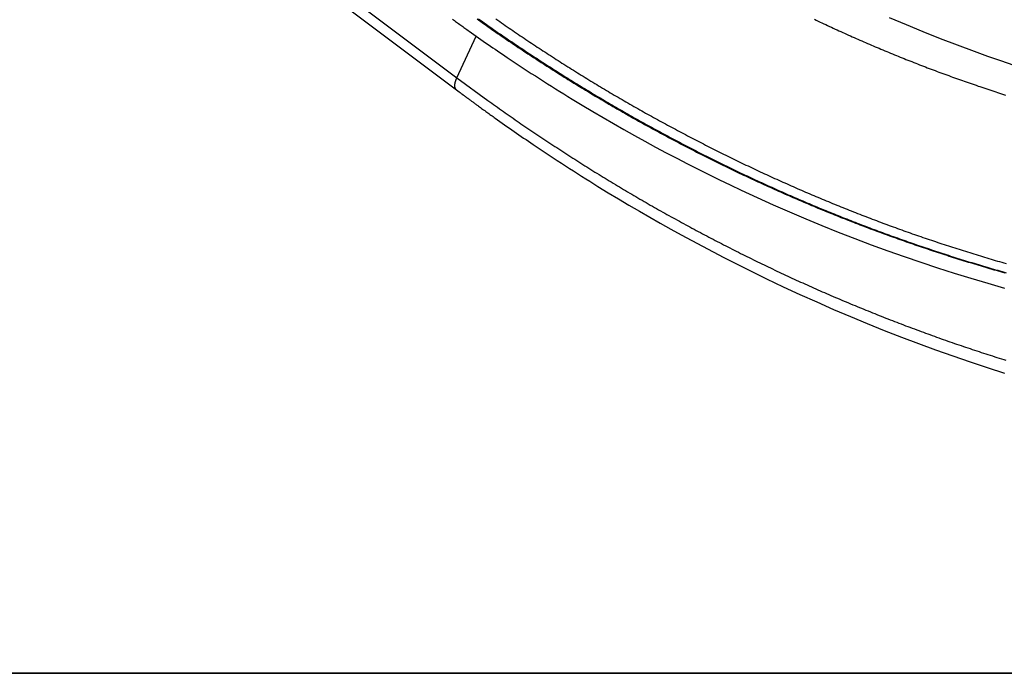
# Model space of a CAD drawing. Extents: x -51 to 51, y -21 to 21.
# Drawn here: x 16 to 21, y -13 to -10 of the extents above; entities that cross this region are included whole.
import ezdxf

# ---------------------------------------------------------------- set-up
doc = ezdxf.new("R2010")
doc.units = 0
doc.layers.get('0').update_dxf_attribs({"linetype": 'CONTINUOUS'})

msp = doc.modelspace()

# ---------------------------------------------------------------- linework, layer by layer
at = {"color": 0}
for points in [[(-2.1579, 5.0006), (18.1524, -10.2295)], [(-2.1579, 5.0006), (18.1524, -10.2295)], [(-2.1579, 5.0006), (18.1524, -10.2295)], [(-2.1579, 5.0006), (18.1524, -10.2295)], [(-2.1579, 5.0006), (18.1524, -10.2295)], [(-2.1579, 5.0006), (18.1524, -10.2295)], [(-2.1579, 5.0006), (18.1524, -10.2295)], [(-2.1579, 5.0006), (18.1524, -10.2295)], [(-2.1579, 5.0006), (18.1524, -10.2295)], [(-2.1579, 5.0006), (18.1524, -10.2295)], [(-2.1579, 5.0006), (18.1524, -10.2295)], [(-2.1579, 5.0006), (18.1524, -10.2295)], [(-2.1579, 5.0006), (18.1524, -10.2295)], [(-2.1579, 5.0006), (18.1524, -10.2295)], [(-2.1579, 5.0006), (18.1524, -10.2295)], [(-2.1579, 5.0006), (18.1524, -10.2295)], [(-2.1579, 5.0006), (18.1524, -10.2295)], [(-2.1579, 5.0006), (18.1524, -10.2295)], [(-2.1579, 5.0006), (18.1524, -10.2295)], [(-2.1579, 5.0006), (18.1524, -10.2295)], [(-2.1579, 5.0006), (18.1524, -10.2295)], [(-2.1604, 4.9351), (18.1498, -10.295)], [(-2.1604, 4.9351), (18.1498, -10.295)], [(-2.1604, 4.9351), (18.1498, -10.295)], [(-2.1604, 4.9351), (18.1498, -10.295)], [(-2.1604, 4.9351), (18.1498, -10.295)], [(-2.1604, 4.9351), (18.1498, -10.295)], [(-2.1604, 4.9351), (18.1498, -10.295)], [(-2.1604, 4.9351), (18.1498, -10.295)], [(-2.1604, 4.9351), (18.1498, -10.295)], [(-2.1604, 4.9351), (18.1498, -10.295)], [(-2.1604, 4.9351), (18.1498, -10.295)], [(-2.1604, 4.9351), (18.1498, -10.295)], [(-2.1604, 4.9351), (18.1498, -10.295)], [(-2.1604, 4.9351), (18.1498, -10.295)], [(-2.1604, 4.9351), (18.1498, -10.295)], [(-2.1604, 4.9351), (18.1498, -10.295)], [(-2.1604, 4.9351), (18.1498, -10.295)], [(-2.1604, 4.9351), (18.1498, -10.295)], [(-2.1604, 4.9351), (18.1498, -10.295)], [(-2.1604, 4.9351), (18.1498, -10.295)], [(-2.1604, 4.9351), (18.1498, -10.295)], [(18.1278, -9.9131), (18.1332, -9.917), (18.1389, -9.9212), (18.1446, -9.9251), (18.1503, -9.9293), (18.1557, -9.9332), (18.1614, -9.9374), (18.1671, -9.9414), (18.1728, -9.9456), (18.1782, -9.9495), (18.1839, -9.9535), (18.1896, -9.9574), (18.1953, -9.9616), (18.2008, -9.9655), (18.2065, -9.9697), (18.2122, -9.9736), (18.2179, -9.9778), (18.2179, -9.9778), (18.2305, -9.9867), (18.2433, -9.9957), (18.2559, -10.0047), (18.2688, -10.0137), (18.2814, -10.0225), (18.2943, -10.0315), (18.3072, -10.0404), (18.3201, -10.0494), (18.3328, -10.0581), (18.3457, -10.067), (18.3586, -10.0757), (18.3715, -10.0847), (18.3844, -10.0934), (18.3973, -10.1021), (18.4102, -10.1108), (18.4232, -10.1197), (18.4232, -10.1197), (18.4448, -10.1341), (18.4664, -10.1485), (18.488, -10.1628), (18.5098, -10.1772), (18.5314, -10.1913), (18.5533, -10.2056), (18.5752, -10.2197), (18.5971, -10.2339), (18.6189, -10.2477), (18.6408, -10.2617), (18.6627, -10.2755), (18.6847, -10.2894), (18.7066, -10.303), (18.7288, -10.3168), (18.7508, -10.3303), (18.773, -10.3441), (18.773, -10.3441), (18.8286, -10.3778), (18.8845, -10.4112), (18.9405, -10.4441), (18.9968, -10.4768), (19.0531, -10.5089), (19.1098, -10.5407), (19.1665, -10.5721), (19.2235, -10.6031), (19.2805, -10.6336), (19.3378, -10.6637), (19.3952, -10.6933), (19.4529, -10.7227), (19.5106, -10.7515), (19.5686, -10.78), (19.6267, -10.808), (19.685, -10.8357), (19.685, -10.8357), (19.7715, -10.8757), (19.8586, -10.9149), (19.9458, -10.9532), (20.0335, -10.9906), (20.1213, -11.0269), (20.2096, -11.0624), (20.2981, -11.0968), (20.387, -11.1305), (20.4759, -11.163), (20.5652, -11.1946), (20.6548, -11.2252), (20.7447, -11.255), (20.8346, -11.2836), (20.925, -11.3114), (21.0155, -11.3382), (21.1063, -11.3641)], [(18.2605, -9.9119), (18.2707, -9.9191), (18.2806, -9.9262), (18.2908, -9.9334), (18.3007, -9.9403), (18.3109, -9.9475), (18.3208, -9.9544), (18.331, -9.9616), (18.3409, -9.9685), (18.3511, -9.9756), (18.3613, -9.9825), (18.3715, -9.9897), (18.3715, -9.9897), (18.3814, -9.9966), (18.3916, -10.0035), (18.4017, -10.0104), (18.4119, -10.0173), (18.422, -10.0242), (18.4322, -10.0311), (18.4424, -10.038), (18.4526, -10.0449), (18.4628, -10.0515), (18.473, -10.0584), (18.4832, -10.0653), (18.4934, -10.0722), (18.5036, -10.0788), (18.5138, -10.0857), (18.524, -10.0926), (18.5345, -10.0995), (18.5345, -10.0995), (18.5447, -10.1061), (18.5549, -10.1128), (18.5651, -10.1194), (18.5755, -10.1263), (18.5857, -10.1329), (18.596, -10.1396), (18.6062, -10.1462), (18.6167, -10.1531), (18.6269, -10.1597), (18.6373, -10.1663), (18.6475, -10.1729), (18.658, -10.1796), (18.6682, -10.1862), (18.6787, -10.1928), (18.6891, -10.1994), (18.6996, -10.2061), (18.6996, -10.2061), (18.7098, -10.2124), (18.7203, -10.219), (18.7306, -10.2254), (18.7411, -10.232), (18.7513, -10.2383), (18.7618, -10.2449), (18.7723, -10.2513), (18.7828, -10.2579), (18.7932, -10.2642), (18.8037, -10.2706), (18.8142, -10.2769), (18.8247, -10.2835), (18.8352, -10.2898), (18.8457, -10.2962), (18.8562, -10.3025), (18.8668, -10.3091), (18.8668, -10.3091), (18.8773, -10.3152), (18.8878, -10.3215), (18.8983, -10.3278), (18.9088, -10.3341), (18.9193, -10.3403), (18.9298, -10.3466), (18.9403, -10.3529), (18.9511, -10.3592), (18.9616, -10.3652), (18.9721, -10.3715), (18.9826, -10.3776), (18.9934, -10.3839), (19.0039, -10.3899), (19.0147, -10.3962), (19.0252, -10.4023), (19.036, -10.4086), (19.036, -10.4086), (19.0465, -10.4146), (19.0572, -10.4206), (19.0677, -10.4266), (19.0785, -10.4328), (19.089, -10.4388), (19.0998, -10.4448), (19.1104, -10.4508), (19.1212, -10.4569), (19.1317, -10.4627), (19.1425, -10.4687), (19.1533, -10.4747), (19.1641, -10.4807), (19.1747, -10.4865), (19.1855, -10.4925), (19.1963, -10.4985), (19.2071, -10.5045), (19.2071, -10.5045), (19.2176, -10.5102), (19.2284, -10.5161), (19.2392, -10.5218), (19.25, -10.5278), (19.2608, -10.5335), (19.2716, -10.5393), (19.2824, -10.545), (19.2932, -10.551), (19.304, -10.5567), (19.3148, -10.5624), (19.3256, -10.5681), (19.3365, -10.5739), (19.3473, -10.5796), (19.3581, -10.5853), (19.3689, -10.591), (19.38, -10.5968), (19.38, -10.5968), (19.3908, -10.6022), (19.4016, -10.6079), (19.4124, -10.6134), (19.4235, -10.6191), (19.4343, -10.6245), (19.4452, -10.6302), (19.456, -10.6357), (19.4671, -10.6414), (19.4779, -10.6468), (19.4889, -10.6523), (19.4997, -10.6577), (19.5108, -10.6634), (19.5216, -10.6688), (19.5327, -10.6742), (19.5436, -10.6796), (19.5547, -10.6852), (19.5547, -10.6852), (19.5655, -10.6904), (19.5766, -10.6958), (19.5874, -10.7012), (19.5985, -10.7066), (19.6093, -10.7118), (19.6204, -10.7172), (19.6315, -10.7226), (19.6426, -10.728), (19.6534, -10.7331), (19.6645, -10.7385), (19.6756, -10.7436), (19.6867, -10.749), (19.6977, -10.7541), (19.7088, -10.7594), (19.7199, -10.7645), (19.731, -10.7699), (19.731, -10.7699), (19.7419, -10.775), (19.753, -10.7801), (19.7641, -10.7852), (19.7752, -10.7904), (19.7863, -10.7954), (19.7974, -10.8005), (19.8085, -10.8056), (19.8196, -10.8107), (19.8307, -10.8155), (19.8418, -10.8206), (19.8529, -10.8256), (19.8642, -10.8307), (19.8753, -10.8355), (19.8864, -10.8406), (19.8975, -10.8456), (19.9089, -10.8507), (19.9089, -10.8507), (19.92, -10.8555), (19.9311, -10.8603), (19.9422, -10.8651), (19.9535, -10.8702), (19.9646, -10.875), (19.9757, -10.8798), (19.9868, -10.8846), (19.9982, -10.8896), (20.0093, -10.8943), (20.0206, -10.8991), (20.0317, -10.9039), (20.0431, -10.9087), (20.0542, -10.9133), (20.0656, -10.9181), (20.0768, -10.9229), (20.0882, -10.9277), (20.0882, -10.9277), (20.0993, -10.9322), (20.1106, -10.9368), (20.1217, -10.9413), (20.1331, -10.9461), (20.1442, -10.9506), (20.1556, -10.9552), (20.1668, -10.9597), (20.1782, -10.9645), (20.1893, -10.969), (20.2007, -10.9735), (20.2121, -10.978), (20.2235, -10.9826), (20.2346, -10.987), (20.246, -10.9915), (20.2574, -10.996), (20.2688, -11.0005), (20.2688, -11.0005), (20.2799, -11.0047), (20.2913, -11.0092), (20.3027, -11.0135), (20.3141, -11.018), (20.3253, -11.0222), (20.3367, -11.0267), (20.3481, -11.031), (20.3595, -11.0355), (20.3709, -11.0397), (20.3823, -11.0439), (20.3937, -11.0481), (20.4051, -11.0525), (20.4165, -11.0567), (20.4279, -11.0609), (20.4393, -11.0651), (20.4507, -11.0695), (20.4507, -11.0695), (20.4621, -11.0734), (20.4735, -11.0776), (20.4849, -11.0817), (20.4963, -11.0859), (20.5077, -11.0898), (20.5191, -11.094), (20.5305, -11.0981), (20.542, -11.1023), (20.5534, -11.1062), (20.5648, -11.1102), (20.5762, -11.1141), (20.5879, -11.1183), (20.5993, -11.1222), (20.6107, -11.1262), (20.6221, -11.1301), (20.6338, -11.1343), (20.6338, -11.1343), (20.6452, -11.138), (20.6566, -11.1419), (20.668, -11.1458), (20.6797, -11.1497), (20.6911, -11.1534), (20.7025, -11.1573), (20.7139, -11.1612), (20.7256, -11.1651), (20.737, -11.1687), (20.7486, -11.1726), (20.76, -11.1763), (20.7717, -11.1802), (20.7831, -11.1838), (20.7948, -11.1876), (20.8062, -11.1912), (20.8179, -11.1951), (20.8179, -11.1951), (20.8293, -11.1987), (20.8409, -11.2023), (20.8523, -11.2059), (20.864, -11.2095), (20.8754, -11.213), (20.8871, -11.2166), (20.8985, -11.2202), (20.9102, -11.2238), (20.9216, -11.2271), (20.9333, -11.2307), (20.9447, -11.2341), (20.9564, -11.2377), (20.9678, -11.241), (20.9795, -11.2446), (20.9912, -11.248), (21.0029, -11.2516), (21.0029, -11.2516), (21.0143, -11.2549), (21.026, -11.2582), (21.0375, -11.2615), (21.0492, -11.265), (21.0606, -11.2683), (21.0723, -11.2716), (21.084, -11.2749), (21.0957, -11.2783), (21.1071, -11.2814)], [(18.2694, -9.9119), (18.2795, -9.9191), (18.2894, -9.9262), (18.2996, -9.9334), (18.3095, -9.9403), (18.3197, -9.9475), (18.3296, -9.9544), (18.3398, -9.9616), (18.3497, -9.9685), (18.3599, -9.9756), (18.3701, -9.9825), (18.3803, -9.9897), (18.3803, -9.9897), (18.3902, -9.9966), (18.4004, -10.0035), (18.4106, -10.0104), (18.4208, -10.0173), (18.4308, -10.0242), (18.441, -10.0311), (18.4512, -10.038), (18.4614, -10.0449), (18.4716, -10.0515), (18.4818, -10.0584), (18.492, -10.0653), (18.5022, -10.0722), (18.5124, -10.0788), (18.5226, -10.0857), (18.5328, -10.0926), (18.5433, -10.0995), (18.5433, -10.0995), (18.5535, -10.1061), (18.5637, -10.1128), (18.5739, -10.1194), (18.5843, -10.1263), (18.5945, -10.1329), (18.6048, -10.1396), (18.615, -10.1462), (18.6255, -10.1531), (18.6357, -10.1597), (18.6462, -10.1663), (18.6564, -10.1729), (18.6669, -10.1796), (18.6771, -10.1862), (18.6876, -10.1928), (18.6979, -10.1994), (18.7084, -10.2061), (18.7084, -10.2061), (18.7186, -10.2124), (18.7291, -10.219), (18.7395, -10.2254), (18.75, -10.232), (18.7602, -10.2383), (18.7707, -10.2449), (18.7812, -10.2513), (18.7917, -10.2579), (18.8021, -10.2642), (18.8126, -10.2706), (18.8231, -10.2769), (18.8336, -10.2835), (18.8441, -10.2898), (18.8546, -10.2962), (18.8651, -10.3025), (18.8756, -10.3091), (18.8756, -10.3091), (18.8861, -10.3152), (18.8966, -10.3215), (18.9071, -10.3278), (18.9176, -10.3341), (18.9281, -10.3403), (18.9386, -10.3466), (18.9491, -10.3529), (18.9599, -10.3592), (18.9704, -10.3652), (18.9809, -10.3715), (18.9914, -10.3776), (19.0022, -10.3839), (19.0127, -10.3899), (19.0235, -10.3962), (19.034, -10.4023), (19.0448, -10.4086), (19.0448, -10.4086), (19.0553, -10.4146), (19.066, -10.4206), (19.0765, -10.4266), (19.0873, -10.4328), (19.0978, -10.4388), (19.1086, -10.4448), (19.1192, -10.4508), (19.13, -10.4569), (19.1405, -10.4627), (19.1513, -10.4687), (19.1621, -10.4747), (19.1729, -10.4807), (19.1836, -10.4865), (19.1944, -10.4925), (19.2052, -10.4985), (19.216, -10.5045), (19.216, -10.5045), (19.2265, -10.5102), (19.2373, -10.5161), (19.2481, -10.5218), (19.2589, -10.5278), (19.2697, -10.5335), (19.2805, -10.5393), (19.2913, -10.545), (19.3021, -10.551), (19.3129, -10.5567), (19.3237, -10.5624), (19.3345, -10.5681), (19.3454, -10.5739), (19.3562, -10.5796), (19.367, -10.5853), (19.3778, -10.591), (19.3889, -10.5968), (19.3889, -10.5968), (19.3997, -10.6022), (19.4105, -10.6079), (19.4213, -10.6134), (19.4323, -10.6191), (19.4431, -10.6245), (19.454, -10.6302), (19.4648, -10.6357), (19.4759, -10.6414), (19.4867, -10.6468), (19.4978, -10.6523), (19.5086, -10.6577), (19.5197, -10.6634), (19.5305, -10.6688), (19.5416, -10.6742), (19.5525, -10.6796), (19.5636, -10.6852), (19.5636, -10.6852), (19.5744, -10.6904), (19.5855, -10.6958), (19.5963, -10.7012), (19.6074, -10.7066), (19.6182, -10.7118), (19.6293, -10.7172), (19.6403, -10.7226), (19.6514, -10.728), (19.6622, -10.7331), (19.6733, -10.7385), (19.6844, -10.7436), (19.6955, -10.749), (19.7065, -10.7541), (19.7176, -10.7594), (19.7287, -10.7645), (19.7398, -10.7699), (19.7398, -10.7699), (19.7507, -10.775), (19.7618, -10.7801), (19.7729, -10.7852), (19.784, -10.7904), (19.7951, -10.7954), (19.8062, -10.8005), (19.8173, -10.8056), (19.8284, -10.8107), (19.8395, -10.8155), (19.8506, -10.8206), (19.8617, -10.8256), (19.873, -10.8307), (19.8841, -10.8355), (19.8952, -10.8406), (19.9063, -10.8456), (19.9177, -10.8507), (19.9177, -10.8507), (19.9288, -10.8555), (19.9399, -10.8603), (19.951, -10.8651), (19.9623, -10.8702), (19.9734, -10.875), (19.9846, -10.8798), (19.9957, -10.8846), (20.0071, -10.8896), (20.0182, -10.8943), (20.0295, -10.8991), (20.0406, -10.9039), (20.052, -10.9087), (20.0631, -10.9133), (20.0745, -10.9181), (20.0856, -10.9229), (20.097, -10.9277), (20.097, -10.9277), (20.1081, -10.9322), (20.1195, -10.9368), (20.1306, -10.9413), (20.142, -10.9461), (20.1531, -10.9506), (20.1645, -10.9552), (20.1757, -10.9597), (20.1871, -10.9645), (20.1982, -10.969), (20.2096, -10.9735), (20.2209, -10.978), (20.2323, -10.9826), (20.2435, -10.987), (20.2549, -10.9915), (20.2663, -10.996), (20.2777, -11.0005), (20.2777, -11.0005), (20.2888, -11.0047), (20.3002, -11.0092), (20.3115, -11.0135), (20.3229, -11.018), (20.3341, -11.0222), (20.3455, -11.0267), (20.3569, -11.031), (20.3683, -11.0355), (20.3797, -11.0397), (20.3911, -11.0439), (20.4025, -11.0481), (20.4139, -11.0525), (20.4253, -11.0567), (20.4367, -11.0609), (20.4481, -11.0651), (20.4596, -11.0695), (20.4596, -11.0695), (20.471, -11.0734), (20.4824, -11.0776), (20.4938, -11.0817), (20.5052, -11.0859), (20.5166, -11.0898), (20.528, -11.094), (20.5394, -11.0981), (20.5509, -11.1023), (20.5623, -11.1062), (20.5737, -11.1102), (20.5851, -11.1141), (20.5967, -11.1183), (20.6081, -11.1222), (20.6196, -11.1262), (20.631, -11.1301), (20.6427, -11.1343), (20.6427, -11.1343), (20.6541, -11.138), (20.6655, -11.1419), (20.6769, -11.1458), (20.6885, -11.1497), (20.6999, -11.1534), (20.7114, -11.1573), (20.7228, -11.1612), (20.7345, -11.1651), (20.7459, -11.1687), (20.7574, -11.1726), (20.7688, -11.1763), (20.7805, -11.1802), (20.7919, -11.1838), (20.8036, -11.1876), (20.815, -11.1912), (20.8267, -11.1951), (20.8267, -11.1951), (20.8381, -11.1987), (20.8497, -11.2023), (20.8611, -11.2059), (20.8728, -11.2095), (20.8842, -11.213), (20.8959, -11.2166), (20.9073, -11.2202), (20.919, -11.2238), (20.9304, -11.2271), (20.9421, -11.2307), (20.9535, -11.2341), (20.9652, -11.2377), (20.9766, -11.241), (20.9883, -11.2446), (21, -11.248), (21.0117, -11.2516), (21.0117, -11.2516), (21.0231, -11.2549), (21.0348, -11.2582), (21.0463, -11.2615), (21.058, -11.265), (21.0694, -11.2683), (21.0811, -11.2716), (21.0928, -11.2749), (21.1045, -11.2783), (21.1159, -11.2814)], [(18.3629, -9.912), (18.3728, -9.9189), (18.383, -9.9261), (18.3929, -9.933), (18.4031, -9.9401), (18.4131, -9.947), (18.4233, -9.9542), (18.4233, -9.9542), (18.4332, -9.961), (18.4434, -9.9679), (18.4534, -9.9748), (18.4636, -9.9817), (18.4735, -9.9885), (18.4837, -9.9954), (18.4939, -10.0023), (18.5041, -10.0092), (18.5142, -10.0158), (18.5244, -10.0227), (18.5346, -10.0295), (18.5448, -10.0364), (18.555, -10.043), (18.5652, -10.0499), (18.5754, -10.0567), (18.5857, -10.0636), (18.5857, -10.0636), (18.5959, -10.0702), (18.6061, -10.0768), (18.6163, -10.0834), (18.6265, -10.0903), (18.6367, -10.0969), (18.6469, -10.1035), (18.6571, -10.1101), (18.6676, -10.117), (18.6778, -10.1236), (18.6881, -10.1302), (18.6983, -10.1368), (18.7088, -10.1434), (18.719, -10.15), (18.7295, -10.1566), (18.7397, -10.1632), (18.7502, -10.1698), (18.7502, -10.1698), (18.7604, -10.1761), (18.7709, -10.1827), (18.7811, -10.1891), (18.7916, -10.1957), (18.8018, -10.202), (18.8123, -10.2086), (18.8226, -10.2149), (18.8331, -10.2215), (18.8433, -10.2278), (18.8538, -10.2341), (18.8643, -10.2404), (18.8748, -10.247), (18.8853, -10.2533), (18.8958, -10.2596), (18.9063, -10.2659), (18.9168, -10.2724), (18.9168, -10.2724), (18.9272, -10.2785), (18.9377, -10.2848), (18.9482, -10.2911), (18.9587, -10.2974), (18.9692, -10.3035), (18.9797, -10.3098), (18.9902, -10.3161), (19.0008, -10.3224), (19.0113, -10.3284), (19.0218, -10.3347), (19.0323, -10.3407), (19.043, -10.347), (19.0535, -10.353), (19.0641, -10.3593), (19.0746, -10.3653), (19.0854, -10.3716), (19.0854, -10.3716), (19.0959, -10.3776), (19.1064, -10.3836), (19.1169, -10.3896), (19.1277, -10.3957), (19.1382, -10.4017), (19.149, -10.4077), (19.1595, -10.4137), (19.1703, -10.4197), (19.1808, -10.4255), (19.1916, -10.4315), (19.2022, -10.4375), (19.213, -10.4435), (19.2235, -10.4492), (19.2343, -10.4552), (19.2451, -10.4611), (19.2559, -10.4671), (19.2559, -10.4671), (19.2664, -10.4728), (19.2772, -10.4786), (19.2879, -10.4843), (19.2987, -10.4903), (19.3093, -10.496), (19.3201, -10.5018), (19.3309, -10.5075), (19.3417, -10.5135), (19.3525, -10.5192), (19.3633, -10.5249), (19.3741, -10.5306), (19.3849, -10.5363), (19.3957, -10.542), (19.4065, -10.5477), (19.4173, -10.5534), (19.4282, -10.5591), (19.4282, -10.5591), (19.439, -10.5645), (19.4498, -10.5702), (19.4606, -10.5757), (19.4714, -10.5814), (19.4822, -10.5868), (19.493, -10.5925), (19.5038, -10.5979), (19.5149, -10.6036), (19.5257, -10.609), (19.5365, -10.6144), (19.5473, -10.6198), (19.5584, -10.6254), (19.5692, -10.6308), (19.5803, -10.6362), (19.5911, -10.6416), (19.6022, -10.6472), (19.6022, -10.6472), (19.613, -10.6524), (19.624, -10.6578), (19.6348, -10.6632), (19.6459, -10.6686), (19.6567, -10.6737), (19.6678, -10.6791), (19.6786, -10.6844), (19.6897, -10.6898), (19.7005, -10.6949), (19.7116, -10.7002), (19.7226, -10.7053), (19.7337, -10.7107), (19.7446, -10.7158), (19.7557, -10.7211), (19.7668, -10.7262), (19.7779, -10.7316), (19.7779, -10.7316), (19.7887, -10.7367), (19.7998, -10.7418), (19.8109, -10.7469), (19.822, -10.752), (19.8329, -10.757), (19.844, -10.7621), (19.8551, -10.7672), (19.8662, -10.7723), (19.8773, -10.7771), (19.8884, -10.7822), (19.8995, -10.7871), (19.9106, -10.7922), (19.9217, -10.797), (19.9328, -10.8021), (19.9439, -10.807), (19.9551, -10.8121), (19.9551, -10.8121), (19.9662, -10.8169), (19.9773, -10.8217), (19.9884, -10.8265), (19.9995, -10.8315), (20.0106, -10.8363), (20.0217, -10.8411), (20.0328, -10.8459), (20.0441, -10.8509), (20.0552, -10.8555), (20.0663, -10.8603), (20.0774, -10.8651), (20.0888, -10.8699), (20.0999, -10.8744), (20.1113, -10.8792), (20.1224, -10.884), (20.1338, -10.8888), (20.1338, -10.8888), (20.1449, -10.8933), (20.156, -10.8979), (20.1671, -10.9024), (20.1785, -10.9072), (20.1896, -10.9117), (20.201, -10.9162), (20.2121, -10.9207), (20.2235, -10.9255), (20.2346, -10.93), (20.246, -10.9345), (20.2571, -10.939), (20.2685, -10.9435), (20.2796, -10.9479), (20.291, -10.9524), (20.3024, -10.9569), (20.3138, -10.9614), (20.3138, -10.9614), (20.3249, -10.9656), (20.3363, -10.9701), (20.3474, -10.9744), (20.3588, -10.9789), (20.3699, -10.9831), (20.3813, -10.9875), (20.3927, -10.9917), (20.4041, -10.9962), (20.4152, -11.0004), (20.4266, -11.0046), (20.438, -11.0088), (20.4494, -11.0132), (20.4608, -11.0174), (20.4722, -11.0216), (20.4836, -11.0258), (20.495, -11.0301), (20.495, -11.0301), (20.5062, -11.034), (20.5176, -11.0382), (20.529, -11.0423), (20.5404, -11.0465), (20.5518, -11.0504), (20.5632, -11.0546), (20.5746, -11.0586), (20.586, -11.0628), (20.5974, -11.0667), (20.6088, -11.0707), (20.6202, -11.0746), (20.6316, -11.0788), (20.643, -11.0827), (20.6544, -11.0866), (20.6658, -11.0905), (20.6775, -11.0947), (20.6775, -11.0947), (20.6889, -11.0984), (20.7003, -11.1023), (20.7117, -11.1062), (20.7231, -11.1101), (20.7345, -11.1137), (20.7459, -11.1176), (20.7573, -11.1215), (20.7689, -11.1254), (20.7803, -11.129), (20.7917, -11.1328), (20.8031, -11.1364), (20.8148, -11.1403), (20.8262, -11.1439), (20.8378, -11.1477), (20.8492, -11.1513), (20.8609, -11.1552), (20.8609, -11.1552), (20.8723, -11.1588), (20.8837, -11.1624), (20.8951, -11.166), (20.9068, -11.1696), (20.9182, -11.1731), (20.9297, -11.1767), (20.9411, -11.1803), (20.9528, -11.1839), (20.9642, -11.1872), (20.9758, -11.1908), (20.9872, -11.1942), (20.9989, -11.1978), (21.0103, -11.2011), (21.022, -11.2047), (21.0335, -11.208), (21.0452, -11.2116), (21.0452, -11.2116), (21.0566, -11.2149), (21.0683, -11.2182), (21.0797, -11.2215), (21.0914, -11.2249), (21.1028, -11.2282), (21.1145, -11.2315)], [(20.0804, -9.914), (20.0906, -9.9189), (20.1008, -9.9237), (20.111, -9.9285), (20.1212, -9.9333), (20.1314, -9.9383), (20.1314, -9.9383), (20.1416, -9.9428), (20.1518, -9.9476), (20.162, -9.9523), (20.1722, -9.9571), (20.1824, -9.9616), (20.1926, -9.9664), (20.2028, -9.9711), (20.2131, -9.9759), (20.2233, -9.9804), (20.2335, -9.985), (20.2437, -9.9895), (20.2541, -9.9943), (20.2643, -9.9988), (20.2746, -10.0034), (20.2848, -10.0079), (20.2953, -10.0127), (20.2953, -10.0127), (20.3055, -10.0171), (20.3157, -10.0216), (20.3259, -10.0261), (20.3364, -10.0306), (20.3466, -10.035), (20.3569, -10.0395), (20.3671, -10.044), (20.3776, -10.0485), (20.3878, -10.0527), (20.3983, -10.0572), (20.4085, -10.0616), (20.419, -10.0661), (20.4292, -10.0703), (20.4397, -10.0748), (20.45, -10.0791), (20.4605, -10.0836), (20.4605, -10.0836), (20.4707, -10.0878), (20.4812, -10.092), (20.4914, -10.0962), (20.5019, -10.1006), (20.5121, -10.1048), (20.5226, -10.109), (20.533, -10.1132), (20.5435, -10.1176), (20.5537, -10.1216), (20.5642, -10.1258), (20.5747, -10.13), (20.5852, -10.1342), (20.5955, -10.1382), (20.606, -10.1424), (20.6165, -10.1466), (20.627, -10.1508), (20.627, -10.1508), (20.6372, -10.1547), (20.6477, -10.1588), (20.6582, -10.1627), (20.6687, -10.1669), (20.6791, -10.1708), (20.6896, -10.1749), (20.7001, -10.1788), (20.7106, -10.183), (20.7211, -10.1869), (20.7316, -10.1908), (20.7421, -10.1947), (20.7526, -10.1987), (20.7631, -10.2026), (20.7736, -10.2065), (20.7841, -10.2104), (20.7947, -10.2143), (20.7947, -10.2143), (20.8052, -10.2179), (20.8157, -10.2218), (20.8262, -10.2255), (20.8367, -10.2294), (20.8472, -10.233), (20.8577, -10.2369), (20.8682, -10.2406), (20.8788, -10.2445), (20.8893, -10.2481), (20.8998, -10.2518), (20.9103, -10.2554), (20.9211, -10.2593), (20.9316, -10.2629), (20.9421, -10.2665), (20.9526, -10.2701), (20.9634, -10.274), (20.9634, -10.274), (20.9739, -10.2774), (20.9844, -10.281), (20.9949, -10.2846), (21.0057, -10.2882), (21.0162, -10.2916), (21.0267, -10.2952), (21.0372, -10.2988), (21.048, -10.3024), (21.0585, -10.3057), (21.0692, -10.3093), (21.0797, -10.3127), (21.0905, -10.3163), (21.101, -10.3196), (21.1118, -10.3232)], [(21.1581, -10.1627), (21.0868, -10.1387), (21.0156, -10.1138), (20.9447, -10.0885), (20.9447, -10.0885), (20.8521, -10.054), (20.76, -10.0186), (20.6681, -9.982), (20.5767, -9.9442), (20.4855, -9.9052)], [(18.1524, -10.2295), (18.2554, -10.0043)], [(18.1524, -10.2295), (18.2554, -10.0043)], [(18.1524, -10.2295), (18.2554, -10.0043)], [(18.1524, -10.2295), (18.2554, -10.0043)], [(18.1524, -10.2295), (18.2554, -10.0043)], [(18.1524, -10.2295), (18.2554, -10.0043)], [(18.1524, -10.2295), (18.2554, -10.0043)], [(18.1524, -10.2295), (18.2554, -10.0043)], [(18.1524, -10.2295), (18.2554, -10.0043)], [(18.1524, -10.2295), (18.2554, -10.0043)], [(18.1524, -10.2295), (18.2554, -10.0043)], [(18.1524, -10.2295), (18.2554, -10.0043)], [(18.1524, -10.2295), (18.2554, -10.0043)], [(18.1524, -10.2295), (18.2554, -10.0043)], [(18.1524, -10.2295), (18.2554, -10.0043)], [(18.1524, -10.2295), (18.2554, -10.0043)], [(18.1524, -10.2295), (18.2554, -10.0043)], [(18.1524, -10.2295), (18.2554, -10.0043)], [(18.1524, -10.2295), (18.2554, -10.0043)], [(18.1524, -10.2295), (18.2554, -10.0043)], [(18.1524, -10.2295), (18.2554, -10.0043)], [(18.2554, -10.0043), (18.2554, -10.0043)], [(18.1498, -10.295), (18.1487, -10.294), (18.1487, -10.294), (18.1484, -10.2937), (18.1484, -10.2937), (18.1484, -10.2937), (18.1484, -10.2937), (18.1481, -10.2934), (18.1481, -10.2934), (18.1481, -10.2934), (18.1481, -10.2934), (18.1478, -10.2931), (18.1478, -10.2931), (18.1478, -10.2931), (18.1478, -10.2931), (18.1476, -10.2929), (18.1476, -10.2929), (18.1476, -10.2929), (18.1476, -10.2929), (18.1476, -10.2929), (18.1473, -10.2926), (18.1473, -10.2926), (18.1473, -10.2926), (18.1473, -10.2926), (18.147, -10.2923), (18.147, -10.2923), (18.147, -10.2923), (18.147, -10.2923), (18.1467, -10.292), (18.1467, -10.292), (18.1467, -10.292), (18.1467, -10.292), (18.1465, -10.2917), (18.1465, -10.2917), (18.1465, -10.2917), (18.1465, -10.2917), (18.1465, -10.2917), (18.1462, -10.2914), (18.1462, -10.2914), (18.1462, -10.2913), (18.1462, -10.2913), (18.1459, -10.291), (18.1459, -10.291), (18.1459, -10.291), (18.1459, -10.291), (18.1456, -10.2907), (18.1456, -10.2907), (18.1456, -10.2907), (18.1456, -10.2907), (18.1456, -10.2904), (18.1456, -10.2904), (18.1456, -10.2904), (18.1456, -10.2904), (18.1456, -10.2904), (18.1453, -10.2901), (18.1453, -10.2901), (18.1453, -10.2899), (18.1453, -10.2899), (18.145, -10.2896), (18.145, -10.2896), (18.145, -10.2896), (18.145, -10.2896), (18.1447, -10.2893), (18.1447, -10.2893), (18.1447, -10.2893), (18.1447, -10.2893), (18.1447, -10.289), (18.1447, -10.289), (18.1447, -10.289), (18.1447, -10.289), (18.1447, -10.289), (18.1444, -10.2887), (18.1444, -10.2887), (18.1444, -10.2884), (18.1444, -10.2884), (18.1443, -10.2881), (18.1443, -10.2881), (18.1443, -10.2881), (18.1443, -10.2881), (18.144, -10.2878), (18.144, -10.2878), (18.144, -10.2878), (18.144, -10.2878), (18.144, -10.2875), (18.144, -10.2875), (18.144, -10.2875), (18.144, -10.2875), (18.144, -10.2875), (18.1437, -10.2872), (18.1437, -10.2872), (18.1437, -10.2869), (18.1437, -10.2869), (18.1436, -10.2866), (18.1436, -10.2866), (18.1436, -10.2866), (18.1436, -10.2866), (18.1433, -10.2863), (18.1433, -10.2863), (18.1433, -10.2862), (18.1433, -10.2862), (18.1433, -10.2859), (18.1433, -10.2859), (18.1433, -10.2859), (18.1433, -10.2859), (18.1433, -10.2859), (18.143, -10.2856), (18.143, -10.2856), (18.143, -10.2853), (18.143, -10.2853), (18.143, -10.285), (18.143, -10.285), (18.143, -10.285), (18.143, -10.285), (18.1427, -10.2847), (18.1427, -10.2847), (18.1427, -10.2845), (18.1427, -10.2845), (18.1427, -10.2842), (18.1427, -10.2842), (18.1427, -10.2842), (18.1427, -10.2842), (18.1427, -10.2842), (18.1424, -10.2839), (18.1424, -10.2839), (18.1424, -10.2836), (18.1424, -10.2836), (18.1424, -10.2833), (18.1424, -10.2833), (18.1424, -10.2832), (18.1424, -10.2832), (18.1422, -10.2829), (18.1422, -10.2829), (18.1422, -10.2826), (18.1422, -10.2826), (18.1422, -10.2823), (18.1422, -10.2823), (18.1422, -10.2823), (18.1422, -10.2823), (18.1422, -10.2823), (18.1419, -10.282), (18.1419, -10.282), (18.1419, -10.2817), (18.1419, -10.2817), (18.1419, -10.2814), (18.1419, -10.2814), (18.1419, -10.2813), (18.1419, -10.2813), (18.1418, -10.281), (18.1418, -10.281), (18.1418, -10.2807), (18.1418, -10.2807), (18.1418, -10.2804), (18.1418, -10.2804), (18.1418, -10.2804), (18.1418, -10.2804), (18.1418, -10.2804), (18.1415, -10.2801), (18.1415, -10.2801), (18.1415, -10.2798), (18.1415, -10.2798), (18.1415, -10.2795), (18.1415, -10.2795), (18.1415, -10.2793), (18.1415, -10.2793), (18.1415, -10.279), (18.1415, -10.279), (18.1415, -10.2787), (18.1415, -10.2787), (18.1415, -10.2784), (18.1415, -10.2784), (18.1415, -10.2784), (18.1415, -10.2784), (18.1415, -10.2784), (18.1412, -10.2781), (18.1412, -10.2781), (18.1412, -10.2778), (18.1412, -10.2778), (18.1412, -10.2775), (18.1412, -10.2775), (18.1412, -10.2772), (18.1412, -10.2772), (18.1412, -10.2769), (18.1412, -10.2769), (18.1412, -10.2766), (18.1412, -10.2766), (18.1412, -10.2763), (18.1412, -10.2763), (18.1412, -10.2763), (18.1412, -10.2763), (18.1412, -10.2763), (18.1411, -10.276), (18.1411, -10.276), (18.1411, -10.2757), (18.1411, -10.2757), (18.1411, -10.2754), (18.1411, -10.2754), (18.1411, -10.2751), (18.1411, -10.2751), (18.1411, -10.2748), (18.1411, -10.2748), (18.1411, -10.2745), (18.1411, -10.2745), (18.1411, -10.2742), (18.1411, -10.2742), (18.1411, -10.2741), (18.1411, -10.2741), (18.1411, -10.2741), (18.1411, -10.2738), (18.1411, -10.2738), (18.1411, -10.2735), (18.1411, -10.2735), (18.1411, -10.2732), (18.1411, -10.2732), (18.1411, -10.2729), (18.1411, -10.2729), (18.1411, -10.2726), (18.1411, -10.2726), (18.1411, -10.2723), (18.1411, -10.2723), (18.1411, -10.272), (18.1411, -10.272), (18.1411, -10.2719), (18.1411, -10.2719), (18.1411, -10.2719), (18.1411, -10.2716), (18.1411, -10.2716), (18.1411, -10.2713), (18.1411, -10.2713), (18.1411, -10.271), (18.1411, -10.271), (18.1411, -10.2707), (18.1411, -10.2707), (18.1411, -10.2704), (18.1411, -10.2704), (18.1411, -10.2701), (18.1411, -10.2701), (18.1411, -10.2698), (18.1411, -10.2698), (18.1411, -10.2695), (18.1412, -10.2695), (18.1412, -10.2695), (18.1412, -10.2692), (18.1412, -10.2692), (18.1412, -10.2689), (18.1412, -10.2689), (18.1412, -10.2686), (18.1412, -10.2686), (18.1412, -10.2683), (18.1412, -10.2683), (18.1412, -10.268), (18.1412, -10.268), (18.1412, -10.2677), (18.1412, -10.2677), (18.1412, -10.2674), (18.1412, -10.2674), (18.1412, -10.2671), (18.1413, -10.2671), (18.1413, -10.2671), (18.1413, -10.2668), (18.1413, -10.2667), (18.1413, -10.2664), (18.1413, -10.2664), (18.1413, -10.2661), (18.1413, -10.2661), (18.1413, -10.2658), (18.1413, -10.2658), (18.1413, -10.2655), (18.1413, -10.2655), (18.1413, -10.2652), (18.1413, -10.2652), (18.1413, -10.2649), (18.1413, -10.2649), (18.1413, -10.2646), (18.1416, -10.2646), (18.1416, -10.2646), (18.1416, -10.2643), (18.1416, -10.2642), (18.1416, -10.2639), (18.1416, -10.2639), (18.1416, -10.2636), (18.1416, -10.2636), (18.1416, -10.2633), (18.1417, -10.2633), (18.1417, -10.263), (18.1417, -10.263), (18.1417, -10.2627), (18.1417, -10.2627), (18.1417, -10.2624), (18.1417, -10.2624), (18.1417, -10.2621), (18.142, -10.2621), (18.142, -10.2621), (18.142, -10.2618), (18.142, -10.2616), (18.142, -10.2613), (18.142, -10.2613), (18.142, -10.261), (18.142, -10.261), (18.142, -10.2607), (18.1421, -10.2607), (18.1421, -10.2604), (18.1421, -10.2604), (18.1421, -10.2601), (18.1421, -10.2601), (18.1421, -10.2598), (18.1421, -10.2598), (18.1421, -10.2595), (18.1424, -10.2595), (18.1424, -10.2595), (18.1424, -10.2592), (18.1424, -10.259), (18.1424, -10.2587), (18.1424, -10.2587), (18.1424, -10.2584), (18.1424, -10.2584), (18.1424, -10.2581), (18.1426, -10.2581), (18.1426, -10.2578), (18.1426, -10.2578), (18.1426, -10.2575), (18.1426, -10.2575), (18.1426, -10.2572), (18.1426, -10.2572), (18.1426, -10.2569), (18.1429, -10.2569), (18.1429, -10.2569), (18.1429, -10.2566), (18.1429, -10.2563), (18.1429, -10.256), (18.1429, -10.256), (18.1429, -10.2557), (18.1429, -10.2557), (18.1429, -10.2554), (18.1432, -10.2554), (18.1432, -10.2551), (18.1432, -10.2551), (18.1432, -10.2548), (18.1432, -10.2548), (18.1432, -10.2545), (18.1432, -10.2545), (18.1432, -10.2542), (18.1435, -10.2542), (18.1435, -10.2542), (18.1435, -10.2539), (18.1435, -10.2536), (18.1435, -10.2533), (18.1435, -10.2533), (18.1435, -10.253), (18.1435, -10.253), (18.1435, -10.2527), (18.1438, -10.2527), (18.1438, -10.2524), (18.1438, -10.2524), (18.1438, -10.2521), (18.144, -10.2521), (18.144, -10.2518), (18.144, -10.2518), (18.144, -10.2515), (18.1443, -10.2515), (18.1443, -10.2515), (18.1443, -10.2512), (18.1443, -10.2509), (18.1443, -10.2506), (18.1443, -10.2506), (18.1443, -10.2503), (18.1443, -10.2503), (18.1443, -10.25), (18.1446, -10.25), (18.1446, -10.2497), (18.1446, -10.2496), (18.1446, -10.2493), (18.1448, -10.2493), (18.1448, -10.249), (18.1448, -10.249), (18.1448, -10.2487), (18.1451, -10.2487), (18.1451, -10.2487), (18.1451, -10.2484), (18.1451, -10.2482), (18.1451, -10.2479), (18.1451, -10.2479), (18.1451, -10.2476), (18.1451, -10.2476), (18.1451, -10.2473), (18.1454, -10.2473), (18.1454, -10.247), (18.1454, -10.247), (18.1454, -10.2467), (18.1456, -10.2467), (18.1456, -10.2464), (18.1456, -10.2464), (18.1456, -10.2461), (18.1459, -10.2461), (18.1459, -10.2461), (18.1459, -10.2458), (18.1459, -10.2457), (18.1459, -10.2454), (18.1459, -10.2454), (18.1459, -10.2451), (18.1459, -10.2451), (18.1459, -10.2448), (18.1462, -10.2448), (18.1462, -10.2445), (18.1462, -10.2445), (18.1462, -10.2442), (18.1464, -10.2442), (18.1464, -10.2439), (18.1464, -10.2439), (18.1464, -10.2436), (18.1467, -10.2436), (18.1467, -10.2436), (18.1467, -10.2433), (18.1467, -10.243), (18.1467, -10.2427), (18.1469, -10.2427), (18.1469, -10.2424), (18.1469, -10.2423), (18.1469, -10.242), (18.1472, -10.242), (18.1472, -10.2417), (18.1472, -10.2414), (18.1472, -10.2411), (18.1475, -10.2411), (18.1475, -10.2408), (18.1475, -10.2408), (18.1475, -10.2405), (18.1478, -10.2405), (18.1478, -10.2405), (18.1478, -10.2402), (18.1478, -10.2399), (18.1478, -10.2396), (18.1481, -10.2393), (18.1481, -10.239), (18.1484, -10.2387), (18.1484, -10.2384), (18.1487, -10.2381), (18.1487, -10.2378), (18.1489, -10.2375), (18.1489, -10.2372), (18.1492, -10.2369), (18.1492, -10.2366), (18.1495, -10.2363), (18.1495, -10.236), (18.1498, -10.2358), (18.1498, -10.2358), (18.1498, -10.2352), (18.1501, -10.2349), (18.1501, -10.2343), (18.1504, -10.234), (18.1504, -10.2334), (18.1507, -10.2331), (18.1507, -10.2328), (18.151, -10.2325), (18.151, -10.2319), (18.1513, -10.2316), (18.1513, -10.2313), (18.1516, -10.231), (18.1516, -10.2304), (18.1519, -10.2301), (18.1521, -10.2298), (18.1524, -10.2295)], [(18.1524, -10.2295), (18.3187, -10.3516), (18.3187, -10.3516), (18.3291, -10.3589), (18.3396, -10.3664), (18.3501, -10.3739), (18.3606, -10.3814), (18.3711, -10.3888), (18.3816, -10.3963), (18.3921, -10.4038), (18.4026, -10.4113), (18.4131, -10.4185), (18.4236, -10.426), (18.4341, -10.4333), (18.4448, -10.4408), (18.4553, -10.448), (18.4659, -10.4555), (18.4764, -10.4628), (18.4872, -10.4703), (18.4872, -10.4703), (18.4977, -10.4775), (18.5084, -10.4847), (18.5189, -10.4919), (18.5297, -10.4993), (18.5402, -10.5065), (18.551, -10.5137), (18.5616, -10.5209), (18.5724, -10.5283), (18.5829, -10.5353), (18.5937, -10.5425), (18.6044, -10.5497), (18.6152, -10.5569), (18.6258, -10.5639), (18.6366, -10.5711), (18.6474, -10.5783), (18.6582, -10.5855), (18.6582, -10.5855), (18.6688, -10.5924), (18.6796, -10.5995), (18.6904, -10.6064), (18.7012, -10.6136), (18.712, -10.6205), (18.7228, -10.6276), (18.7336, -10.6345), (18.7444, -10.6417), (18.7552, -10.6486), (18.766, -10.6555), (18.7768, -10.6624), (18.7878, -10.6695), (18.7986, -10.6764), (18.8095, -10.6833), (18.8203, -10.6902), (18.8314, -10.6973), (18.8314, -10.6973), (18.8422, -10.7039), (18.853, -10.7108), (18.8638, -10.7176), (18.8749, -10.7245), (18.8857, -10.7311), (18.8968, -10.738), (18.9076, -10.7448), (18.9187, -10.7517), (18.9295, -10.7583), (18.9406, -10.765), (18.9516, -10.7716), (18.9627, -10.7785), (18.9735, -10.7851), (18.9846, -10.7918), (18.9957, -10.7984), (19.0068, -10.8053), (19.0068, -10.8053), (19.0176, -10.8118), (19.0287, -10.8184), (19.0398, -10.825), (19.0509, -10.8316), (19.0619, -10.8381), (19.073, -10.8447), (19.0841, -10.8513), (19.0952, -10.8579), (19.1063, -10.8642), (19.1174, -10.8708), (19.1285, -10.8772), (19.1396, -10.8838), (19.1507, -10.8901), (19.1618, -10.8967), (19.1729, -10.9032), (19.1843, -10.9098), (19.1843, -10.9098), (19.1954, -10.9161), (19.2065, -10.9224), (19.2176, -10.9287), (19.2289, -10.9351), (19.24, -10.9414), (19.2512, -10.9477), (19.2623, -10.954), (19.2737, -10.9604), (19.2848, -10.9665), (19.2962, -10.9728), (19.3073, -10.9791), (19.3187, -10.9854), (19.3298, -10.9914), (19.3412, -10.9977), (19.3524, -11.004), (19.3638, -11.0103), (19.3638, -11.0103), (19.3749, -11.0163), (19.3863, -11.0224), (19.3974, -11.0284), (19.4088, -11.0347), (19.4199, -11.0407), (19.4313, -11.0468), (19.4427, -11.0528), (19.4541, -11.0591), (19.4654, -11.0651), (19.4768, -11.0711), (19.4882, -11.0771), (19.4996, -11.0832), (19.511, -11.0891), (19.5224, -11.0951), (19.5338, -11.1011), (19.5452, -11.1071), (19.5452, -11.1071), (19.5565, -11.1128), (19.5679, -11.1188), (19.5793, -11.1246), (19.5907, -11.1306), (19.6021, -11.1363), (19.6135, -11.1422), (19.6249, -11.1479), (19.6364, -11.1539), (19.6478, -11.1596), (19.6592, -11.1653), (19.6706, -11.171), (19.6823, -11.1769), (19.6937, -11.1826), (19.7053, -11.1883), (19.7167, -11.194), (19.7284, -11.1999), (19.7284, -11.1999), (19.7398, -11.2053), (19.7512, -11.211), (19.7626, -11.2167), (19.7743, -11.2224), (19.7857, -11.2278), (19.7974, -11.2335), (19.8088, -11.2391), (19.8205, -11.2448), (19.8319, -11.2502), (19.8436, -11.2557), (19.8551, -11.2611), (19.8668, -11.2668), (19.8782, -11.2722), (19.8899, -11.2777), (19.9016, -11.2831), (19.9133, -11.2888), (19.9133, -11.2888), (19.9247, -11.294), (19.9364, -11.2994), (19.948, -11.3048), (19.9597, -11.3102), (19.9712, -11.3154), (19.9829, -11.3208), (19.9946, -11.3262), (20.0063, -11.3316), (20.0179, -11.3367), (20.0296, -11.3421), (20.0413, -11.3472), (20.053, -11.3526), (20.0647, -11.3577), (20.0764, -11.363), (20.0881, -11.3681), (20.0999, -11.3735), (20.0999, -11.3735), (20.1116, -11.3786), (20.1233, -11.3837), (20.135, -11.3888), (20.1467, -11.394), (20.1584, -11.399), (20.1701, -11.4041), (20.1818, -11.4092), (20.1936, -11.4143), (20.2053, -11.4191), (20.217, -11.4242), (20.2287, -11.4292), (20.2407, -11.4343), (20.2524, -11.4391), (20.2643, -11.4442), (20.276, -11.4491), (20.288, -11.4542), (20.288, -11.4542), (20.2997, -11.459), (20.3114, -11.4638), (20.3231, -11.4686), (20.3351, -11.4736), (20.3468, -11.4784), (20.3587, -11.4832), (20.3704, -11.488), (20.3824, -11.4929), (20.3941, -11.4974), (20.4061, -11.5022), (20.4178, -11.507), (20.4298, -11.5118), (20.4415, -11.5163), (20.4535, -11.5211), (20.4655, -11.5258), (20.4775, -11.5306), (20.4775, -11.5306), (20.4892, -11.5351), (20.5012, -11.5397), (20.5129, -11.5442), (20.5249, -11.549), (20.5366, -11.5535), (20.5486, -11.558), (20.5606, -11.5625), (20.5726, -11.5672), (20.5843, -11.5716), (20.5963, -11.5761), (20.6083, -11.5806), (20.6203, -11.5851), (20.6323, -11.5895), (20.6443, -11.594), (20.6563, -11.5985), (20.6683, -11.603), (20.6683, -11.603), (20.68, -11.6072), (20.692, -11.6115), (20.704, -11.6157), (20.716, -11.6202), (20.728, -11.6244), (20.74, -11.6287), (20.752, -11.6329), (20.764, -11.6374), (20.776, -11.6416), (20.788, -11.6458), (20.8, -11.65), (20.812, -11.6542), (20.824, -11.6583), (20.836, -11.6625), (20.848, -11.6667), (20.8603, -11.6709), (20.8603, -11.6709), (20.8723, -11.6748), (20.8843, -11.679), (20.8963, -11.683), (20.9083, -11.6872), (20.9203, -11.6911), (20.9323, -11.6952), (20.9443, -11.6991), (20.9566, -11.7033), (20.9686, -11.7072), (20.9806, -11.7111), (20.9926, -11.715), (21.0049, -11.719), (21.0169, -11.7229), (21.0291, -11.7268), (21.0411, -11.7307), (21.0534, -11.7347), (21.0534, -11.7347), (21.0654, -11.7383), (21.0774, -11.7422), (21.0894, -11.7459), (21.1017, -11.7498), (21.1137, -11.7534)], [(18.1524, -10.2295), (18.1524, -10.2295)], [(18.1524, -10.2295), (18.1524, -10.2295)], [(18.1498, -10.295), (18.1498, -10.295), (18.1498, -10.295), (18.1498, -10.295), (18.1498, -10.295), (18.1498, -10.295), (18.1498, -10.295), (18.1498, -10.295), (18.1498, -10.295), (18.1501, -10.2951), (18.1501, -10.2951), (18.1501, -10.2951), (18.1501, -10.2951), (18.1501, -10.2951), (18.1501, -10.2951), (18.1501, -10.2951), (18.1501, -10.2951), (18.1504, -10.2954), (18.1504, -10.2954), (18.1504, -10.2954), (18.1504, -10.2954), (18.1504, -10.2954), (18.1506, -10.2954), (18.1506, -10.2954), (18.1506, -10.2954), (18.1506, -10.2954), (18.1509, -10.2957), (18.1509, -10.2957), (18.1509, -10.2957), (18.1509, -10.2957), (18.1512, -10.2959), (18.1512, -10.2959), (18.1512, -10.2959), (18.1512, -10.2959), (18.1515, -10.2962), (18.1515, -10.2962), (18.1515, -10.2962), (18.1515, -10.2962), (18.1515, -10.2962), (18.1518, -10.2965), (18.1518, -10.2965), (18.1521, -10.2965), (18.1521, -10.2965), (18.1524, -10.2968), (18.1524, -10.2968), (18.1526, -10.2968), (18.1526, -10.2968), (18.1529, -10.2971), (18.1529, -10.2971), (18.1532, -10.2974), (18.1532, -10.2974), (18.1535, -10.2977), (18.1535, -10.2977), (18.1535, -10.2977), (18.1538, -10.298), (18.1539, -10.298), (18.1542, -10.2983), (18.1542, -10.2983), (18.1545, -10.2986), (18.1548, -10.2986), (18.1551, -10.2989), (18.1551, -10.2989), (18.1554, -10.2992), (18.1557, -10.2992), (18.156, -10.2995), (18.156, -10.2995), (18.1563, -10.2998), (18.1566, -10.3), (18.1569, -10.3003), (18.1569, -10.3003), (18.1572, -10.3006), (18.1578, -10.3009), (18.1584, -10.3012), (18.159, -10.3018), (18.1593, -10.3021), (18.1599, -10.3024), (18.1605, -10.3027), (18.1611, -10.3033), (18.1614, -10.3036), (18.162, -10.3039), (18.1626, -10.3042), (18.1632, -10.3048), (18.1637, -10.3051), (18.1643, -10.3057), (18.1649, -10.306), (18.1655, -10.3066), (18.1655, -10.3066), (18.1664, -10.3072), (18.1676, -10.3081), (18.1685, -10.3087), (18.1697, -10.3096), (18.1706, -10.3102), (18.1718, -10.3111), (18.1727, -10.312), (18.1739, -10.3129), (18.1748, -10.3135), (18.176, -10.3144), (18.1769, -10.3152), (18.1781, -10.3161), (18.179, -10.3167), (18.1802, -10.3176), (18.1814, -10.3185), (18.1826, -10.3194), (18.1826, -10.3194), (18.1844, -10.3207), (18.1865, -10.3222), (18.1883, -10.3237), (18.1904, -10.3252), (18.1922, -10.3267), (18.1943, -10.3282), (18.1964, -10.3297), (18.1985, -10.3312), (18.2003, -10.3327), (18.2024, -10.3342), (18.2045, -10.3357), (18.2066, -10.3372), (18.2084, -10.3387), (18.2105, -10.3402), (18.2126, -10.3417), (18.2147, -10.3432), (18.2147, -10.3432), (18.218, -10.3456), (18.2213, -10.348), (18.2246, -10.3504), (18.2279, -10.3529), (18.2312, -10.3553), (18.2345, -10.3577), (18.2378, -10.3601), (18.2414, -10.3628), (18.2447, -10.3652), (18.248, -10.3676), (18.2513, -10.37), (18.2549, -10.3726), (18.2582, -10.375), (18.2615, -10.3774), (18.2648, -10.3798), (18.2684, -10.3825), (18.2684, -10.3825), (18.2738, -10.3864), (18.2795, -10.3906), (18.2851, -10.3945), (18.2908, -10.3987), (18.2962, -10.4026), (18.3019, -10.4068), (18.3076, -10.4108), (18.3133, -10.415), (18.3187, -10.4189), (18.3244, -10.4231), (18.3301, -10.427), (18.3358, -10.4312), (18.3414, -10.4351), (18.3471, -10.4393), (18.3528, -10.4432), (18.3585, -10.4474), (18.3585, -10.4474), (18.3711, -10.4564), (18.3839, -10.4654), (18.3965, -10.4744), (18.4094, -10.4834), (18.422, -10.4922), (18.4349, -10.5012), (18.4478, -10.5102), (18.4607, -10.5192), (18.4733, -10.5279), (18.4862, -10.5369), (18.4991, -10.5456), (18.512, -10.5546), (18.5249, -10.5633), (18.5378, -10.5721), (18.5507, -10.5808), (18.5637, -10.5898), (18.5637, -10.5898), (18.5853, -10.6042), (18.6069, -10.6187), (18.6285, -10.6331), (18.6502, -10.6476), (18.6718, -10.6617), (18.6937, -10.6761), (18.7155, -10.6902), (18.7374, -10.7045), (18.7592, -10.7184), (18.7811, -10.7325), (18.803, -10.7464), (18.8249, -10.7605), (18.8468, -10.7743), (18.8689, -10.7882), (18.8909, -10.8019), (18.9131, -10.8157), (18.9131, -10.8157), (18.9686, -10.8497), (19.0244, -10.8834), (19.0802, -10.9166), (19.1364, -10.9496), (19.1927, -10.9821), (19.2492, -11.0143), (19.3058, -11.046), (19.3627, -11.0775), (19.4196, -11.1084), (19.4767, -11.139), (19.5339, -11.1692), (19.5915, -11.1991), (19.649, -11.2284), (19.7069, -11.2575), (19.7648, -11.2861), (19.823, -11.3144), (19.823, -11.3144), (19.9125, -11.3569), (20.0026, -11.3986), (20.0929, -11.4393), (20.1837, -11.4791), (20.2747, -11.5178), (20.3661, -11.5557), (20.4577, -11.5925), (20.5497, -11.6285), (20.6417, -11.6632), (20.7342, -11.6971), (20.827, -11.73), (20.9201, -11.762), (21.0133, -11.7928), (21.1069, -11.8228)], [(18.1498, -10.295), (18.1498, -10.295)], [(21.1792, -13.4422), (10.8817, -13.4422)], [(21.1792, -13.4422), (10.8817, -13.4422)], [(21.1792, -13.4422), (10.8817, -13.4422)], [(21.1792, -13.4422), (10.8817, -13.4422)], [(21.1792, -13.4422), (10.8817, -13.4422)], [(21.1792, -13.4422), (10.8817, -13.4422)], [(21.1792, -13.4422), (10.8817, -13.4422)], [(21.1792, -13.4422), (10.8817, -13.4422)], [(21.1792, -13.4422), (10.8817, -13.4422)], [(21.1792, -13.4422), (10.8817, -13.4422)], [(21.1792, -13.4422), (10.8817, -13.4422)], [(21.1792, -13.4422), (10.8817, -13.4422)], [(21.1792, -13.4422), (10.8817, -13.4422)], [(21.1792, -13.4422), (10.8817, -13.4422)], [(21.1792, -13.4422), (10.8817, -13.4422)], [(21.1792, -13.4422), (10.8817, -13.4422)], [(21.1792, -13.4422), (10.8817, -13.4422)], [(21.1792, -13.4422), (10.8817, -13.4422)], [(21.1792, -13.4422), (10.8817, -13.4422)], [(21.1792, -13.4422), (10.8817, -13.4422)], [(21.1792, -13.4422), (10.8817, -13.4422)], [(10.8817, -13.4432), (21.1792, -13.4432)], [(10.8817, -13.4432), (21.1792, -13.4432)], [(10.8817, -13.4432), (21.1792, -13.4432)], [(10.8817, -13.4432), (21.1792, -13.4432)], [(10.8817, -13.4432), (21.1792, -13.4432)], [(10.8817, -13.4432), (21.1792, -13.4432)], [(10.8817, -13.4432), (21.1792, -13.4432)], [(10.8817, -13.4432), (21.1792, -13.4432)], [(10.8817, -13.4432), (21.1792, -13.4432)], [(10.8817, -13.4432), (21.1792, -13.4432)], [(10.8817, -13.4432), (21.1792, -13.4432)], [(10.8817, -13.4432), (21.1792, -13.4432)], [(10.8817, -13.4432), (21.1792, -13.4432)], [(10.8817, -13.4432), (21.1792, -13.4432)], [(10.8817, -13.4432), (21.1792, -13.4432)], [(10.8817, -13.4432), (21.1792, -13.4432)], [(10.8817, -13.4432), (21.1792, -13.4432)], [(10.8817, -13.4432), (21.1792, -13.4432)], [(10.8817, -13.4432), (21.1792, -13.4432)], [(10.8817, -13.4432), (21.1792, -13.4432)], [(10.8817, -13.4432), (21.1792, -13.4432)]]:
    msp.add_lwpolyline(points, dxfattribs=at)

doc.saveas('drawing.dxf')
